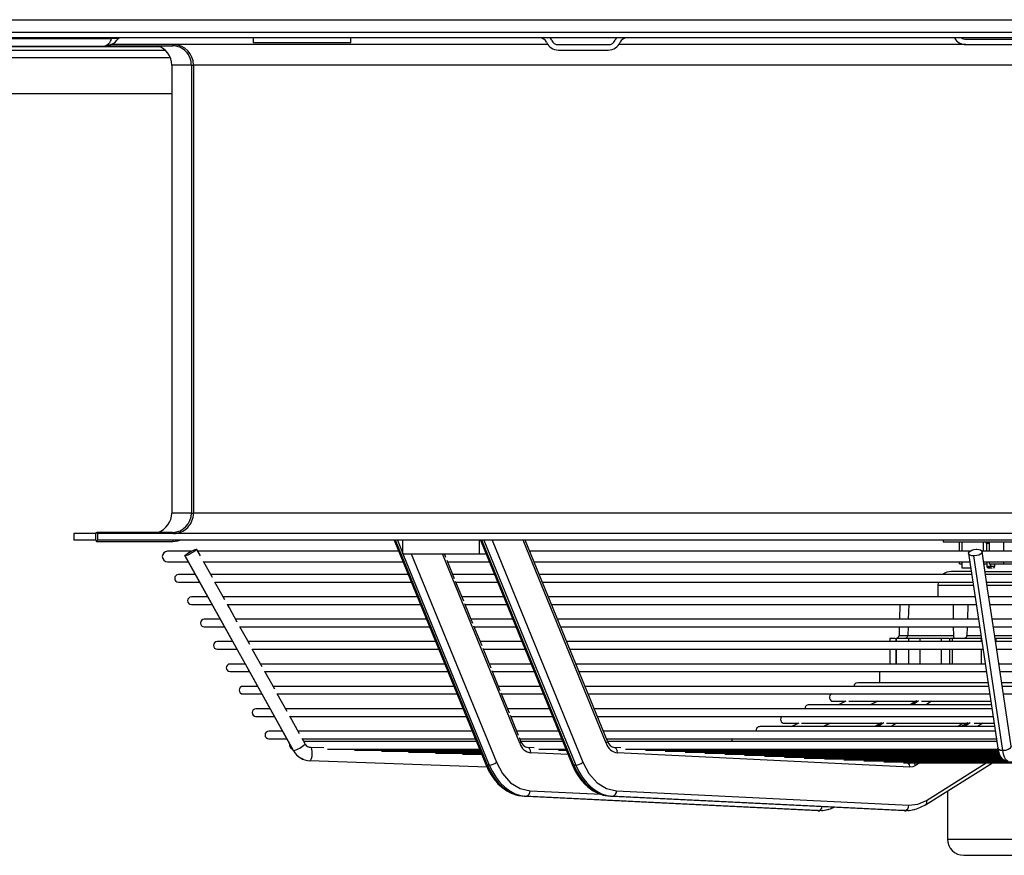
# Model space of a CAD drawing. Extents: x 185 to 14476, y 191 to 10181.
# Drawn here: x 3064 to 3426, y 3473 to 3781 of the extents above; entities that cross this region are included whole.
import ezdxf

# ---------------------------------------------------------------- set-up
doc = ezdxf.new("R2010")
doc.units = 0
doc.header["$LTSCALE"] = 35
doc.header["$MEASUREMENT"] = 0
doc.linetypes.add('SLD-SOLID', pattern=[0])
doc.layers.get('0').update_dxf_attribs({"linetype": 'CONTINUOUS'})

msp = doc.modelspace()

# ---------------------------------------------------------------- linework, layer by layer
at = {"color": 7, "linetype": 'SLD-SOLID'}
for p, q in [((2747.49, 3780.62), (4295.49, 3780.62)), ((4297.49, 3773.92), (2745.49, 3773.92)), ((4295.49, 3775.92), (2747.49, 3775.92)), ((3149.93, 3773.92), (3149.93, 3772.12)), ((3185.93, 3772.12), (3185.93, 3773.92)), ((3412.29, 3773.42), (3430.68, 3773.42)), ((2810.18, 3769.42), (3117.58, 3769.42)), ((2838.67, 3770.92), (3094.93, 3770.92)), ((3096, 3771), (3120.35, 3771)), ((3258.46, 3771.42), (3097.49, 3771.42)), ((3185.93, 3772.12), (3149.93, 3772.12)), ((3262.31, 3771.42), (3280.69, 3771.42)), ((3262.31, 3769.42), (3280.69, 3769.42)), ((3412.29, 3771.42), (3284.54, 3771.42)), ((3412.29, 3771.42), (3430.68, 3771.42)), ((3119.99, 3763.92), (3119.99, 3598.92)), ((3127.24, 3763.92), (3127.24, 3598.92)), ((3128, 3763.92), (3128, 3598.92)), ((2746.79, 3753.42), (3119.99, 3753.42)), ((3083.99, 3591.42), (3083.99, 3588.92)), ((3092.1, 3591.42), (3083.99, 3591.42)), ((3092.1, 3588.92), (3092.1, 3591.42)), ((3120.35, 3591.83), (3092.39, 3591.83)), ((3092.69, 3591.42), (3092.69, 3588.92)), ((3958.99, 3591.42), (3092.69, 3591.42)), ((3092.1, 3588.92), (3083.99, 3588.92)), ((3092.39, 3588.5), (3120.35, 3588.5)), ((3958.99, 3588.92), (3092.69, 3588.92)), ((3201.85, 3588.91), (3235.56, 3506.4)), ((3201.85, 3588.91), (3201.85, 3588.91)), ((3236.19, 3506.16), (3202.37, 3588.92)), ((3205.06, 3583.92), (3205.06, 3588.92)), ((3233.34, 3583.92), (3233.34, 3588.92)), ((3233.67, 3588.91), (3267.38, 3506.4)), ((3268.01, 3506.16), (3234.19, 3588.92)), ((3234.9, 3588.92), (3268.71, 3506.16)), ((3237.95, 3588.92), (3271.35, 3507.16)), ((3279.93, 3514.16), (3249.38, 3588.92)), ((3280.36, 3514.92), (3250.13, 3588.92)), ((3403.99, 3588.92), (3403.99, 3588.37)), ((3403.99, 3588.37), (3638.99, 3588.37)), ((3409.96, 3584.88), (3409.96, 3588.37)), ((3410.76, 3588.37), (3410.76, 3584.88)), ((3418.76, 3584.88), (3418.76, 3588.37)), ((3419.85, 3587.78), (3419.9, 3584.88)), ((3420.91, 3588.37), (3420.91, 3584.88)), ((3426.29, 3584.88), (3426.29, 3588.37)), ((3127.12, 3584.88), (3118.49, 3584.88)), ((3130.54, 3583.17), (3129.19, 3585.58)), ((3203.45, 3584.88), (3129.51, 3584.88)), ((3413.77, 3584.88), (3251.74, 3584.88)), ((3624.7, 3584.88), (3418.29, 3584.88)), ((3118.49, 3580.98), (3126.11, 3580.98)), ((3164.85, 3511.46), (3124.91, 3583.14)), ((3134.96, 3575.23), (3131.67, 3581.14)), ((3131.69, 3580.98), (3204.97, 3580.98)), ((3205.06, 3583.92), (3233.34, 3583.92)), ((3220.91, 3582.54), (3220.35, 3583.92)), ((3224.12, 3574.7), (3221.35, 3581.48)), ((3221.42, 3580.98), (3236.8, 3580.98)), ((3233.34, 3583.92), (3235.71, 3583.92)), ((3253.27, 3580.98), (3413.76, 3580.98)), ((3409.96, 3580.27), (3409.96, 3580.98)), ((3410.76, 3580.98), (3410.76, 3578.77)), ((3425.92, 3511.46), (3415.22, 3583.14)), ((3418.76, 3580.98), (3624.16, 3580.98)), ((3419.97, 3580.98), (3420, 3579.36)), ((3420.91, 3580.98), (3420.91, 3580.27)), ((3426.29, 3580.27), (3426.29, 3580.98)), ((3414.3, 3577.42), (3407.13, 3577.42)), ((3409.96, 3580.27), (3410.76, 3580.27)), ((3410.76, 3578.77), (3411.78, 3578.77)), ((3411.78, 3578.77), (3414.08, 3578.77)), ((3418.93, 3580.27), (3419.98, 3580.27)), ((3419.35, 3577.42), (3436.4, 3577.42)), ((3420.89, 3578.77), (3420.6, 3578.77)), ((3420.89, 3578.77), (3421.94, 3578.77)), ((3420.91, 3580.27), (3426.29, 3580.27)), ((3423, 3579.36), (3423.01, 3580.27)), ((3426.29, 3580.27), (3436.27, 3580.27)), ((3128.72, 3576.3), (3122.49, 3576.3)), ((3122.49, 3573.5), (3130.28, 3573.5)), ((3206.93, 3576.3), (3134.31, 3576.3)), ((3135.86, 3573.5), (3208.04, 3573.5)), ((3238.75, 3576.3), (3223.37, 3576.3)), ((3227.48, 3566.47), (3224.49, 3573.8)), ((3224.49, 3573.5), (3239.87, 3573.5)), ((3414.45, 3576.3), (3255.23, 3576.3)), ((3256.34, 3573.5), (3414.87, 3573.5)), ((3623.47, 3576.3), (3419.5, 3576.3)), ((3419.91, 3573.5), (3623.05, 3573.5)), ((3401.99, 3572.42), (3401.99, 3568.06)), ((3133.31, 3568.06), (3127.24, 3568.06)), ((3210.24, 3568.06), (3138.89, 3568.06)), ((3242.07, 3568.06), (3226.7, 3568.06)), ((3415.68, 3568.06), (3258.54, 3568.06)), ((3622.23, 3568.06), (3420.71, 3568.06)), ((3127.24, 3565.26), (3134.87, 3565.26)), ((3140.45, 3565.26), (3211.43, 3565.26)), ((3230.84, 3558.24), (3227.85, 3565.56)), ((3227.87, 3565.26), (3243.25, 3565.26)), ((3259.73, 3565.26), (3416.08, 3565.26)), ((3388.02, 3565.26), (3387.88, 3559.83)), ((3391.24, 3565.26), (3391.09, 3559.83)), ((3407.57, 3565.26), (3407.64, 3559.83)), ((3412.98, 3565.26), (3412.84, 3559.83)), ((3421.16, 3565.26), (3621.84, 3565.26)), ((3137.9, 3559.83), (3131.99, 3559.83)), ((3213.6, 3559.83), (3143.47, 3559.83)), ((3245.44, 3559.83), (3230.08, 3559.83)), ((3416.89, 3559.83), (3261.9, 3559.83)), ((3621.01, 3559.83), (3421.93, 3559.83)), ((3131.99, 3557.03), (3139.46, 3557.03)), ((3145.03, 3557.03), (3214.84, 3557.03)), ((3234.21, 3550.01), (3231.22, 3557.32)), ((3231.26, 3557.03), (3246.64, 3557.03)), ((3263.11, 3557.03), (3417.3, 3557.03)), ((3387.8, 3557.03), (3387.72, 3553.89)), ((3391.02, 3557.03), (3390.94, 3553.89)), ((3407.67, 3557.03), (3407.7, 3553.89)), ((3412.76, 3557.03), (3412.68, 3553.89)), ((3422.38, 3557.03), (3620.62, 3557.03)), ((3142.49, 3551.59), (3136.74, 3551.59)), ((3217.02, 3551.59), (3148.06, 3551.59)), ((3248.87, 3551.59), (3233.53, 3551.59)), ((3417.96, 3551.59), (3265.33, 3551.59)), ((3384.28, 3552.92), (3384.28, 3551.59)), ((3384.32, 3552.92), (3386.26, 3552.92)), ((3386.55, 3552.92), (3386.55, 3551.59)), ((3386.67, 3552.92), (3391.21, 3552.92)), ((3391.21, 3552.92), (3395.34, 3552.92)), ((3395.34, 3552.92), (3403.18, 3552.92)), ((3403.18, 3552.92), (3406, 3552.92)), ((3406.27, 3552.92), (3406.27, 3551.59)), ((3406.35, 3552.92), (3407.28, 3552.92)), ((3407.28, 3552.92), (3417.96, 3552.92)), ((3423.01, 3552.92), (3423.26, 3552.92)), ((3423.26, 3552.92), (3433.52, 3552.92)), ((3619.8, 3551.59), (3423.26, 3551.59)), ((3136.74, 3548.79), (3144.05, 3548.79)), ((3149.62, 3548.79), (3218.24, 3548.79)), ((3153.31, 3542.29), (3149.66, 3548.85)), ((3237.57, 3541.77), (3234.58, 3549.09)), ((3234.66, 3548.79), (3250.03, 3548.79)), ((3266.51, 3548.79), (3418.52, 3548.79)), ((3384.28, 3548.79), (3384.28, 3543.36)), ((3386.55, 3548.79), (3386.55, 3543.36)), ((3406.27, 3548.79), (3406.27, 3543.36)), ((3423.59, 3548.79), (3619.38, 3548.79)), ((3146.98, 3543.36), (3141.49, 3543.36)), ((3141.49, 3540.56), (3148.63, 3540.56)), ((3220.43, 3543.36), (3152.65, 3543.36)), ((3154.21, 3540.56), (3221.55, 3540.56)), ((3157.9, 3534.06), (3154.25, 3540.62)), ((3252.22, 3543.36), (3236.85, 3543.36)), ((3240.93, 3533.54), (3237.95, 3540.85)), ((3238.06, 3540.56), (3253.41, 3540.56)), ((3419.34, 3543.36), (3268.69, 3543.36)), ((3269.87, 3540.56), (3419.76, 3540.56)), ((3380.49, 3540.56), (3380.49, 3536.45)), ((3618.58, 3543.36), (3424.41, 3543.36)), ((3424.81, 3540.56), (3618.14, 3540.56)), ((3151.66, 3535.13), (3146.24, 3535.13)), ((3223.72, 3535.13), (3157.24, 3535.13)), ((3255.53, 3535.13), (3240.16, 3535.13)), ((3420.58, 3535.13), (3272, 3535.13)), ((3420.37, 3536.45), (3372.49, 3536.45)), ((3617.51, 3536.45), (3425.36, 3536.45)), ((3617.35, 3535.13), (3425.66, 3535.13)), ((3146.24, 3532.33), (3153.22, 3532.33)), ((3158.8, 3532.33), (3224.88, 3532.33)), ((3162.49, 3525.82), (3158.83, 3532.38)), ((3244.3, 3525.31), (3241.31, 3532.62)), ((3241.39, 3532.33), (3256.74, 3532.33)), ((3273.2, 3532.33), (3420.99, 3532.33)), ((3365.32, 3528.38), (3368.28, 3529.76)), ((3393.87, 3529.71), (3391.76, 3528.38)), ((3426.04, 3532.33), (3616.9, 3532.33)), ((3156.25, 3526.89), (3150.99, 3526.89)), ((3227.05, 3526.89), (3161.83, 3526.89)), ((3258.89, 3526.89), (3243.53, 3526.89)), ((3421.96, 3526.89), (3275.36, 3526.89)), ((3421.56, 3528.38), (3354.49, 3528.38)), ((3363.49, 3529.62), (3367.98, 3529.62)), ((3369.22, 3529.62), (3393.59, 3529.62)), ((3377.1, 3528.38), (3379.76, 3529.62)), ((3379.78, 3529.62), (3377.12, 3528.38)), ((3395.92, 3529.62), (3421.33, 3529.62)), ((3150.99, 3524.09), (3157.81, 3524.09)), ((3163.39, 3524.09), (3228.22, 3524.09)), ((3167.08, 3517.59), (3163.42, 3524.15)), ((3247.66, 3517.08), (3244.68, 3524.38)), ((3244.72, 3524.09), (3260.08, 3524.09)), ((3276.54, 3524.09), (3422.24, 3524.09)), ((3422.73, 3520.31), (3336.49, 3520.31)), ((3345.49, 3521.55), (3350.59, 3521.55)), ((3347.93, 3520.31), (3350.89, 3521.69)), ((3351.83, 3521.55), (3380.79, 3521.55)), ((3359.72, 3520.31), (3362.38, 3521.55)), ((3362.4, 3521.55), (3359.73, 3520.31)), ((3381.03, 3521.63), (3378.92, 3520.31)), ((3383.09, 3521.55), (3412.66, 3521.55)), ((3412.76, 3521.58), (3410.74, 3520.31)), ((3415.39, 3521.55), (3422.61, 3521.55)), ((3160.84, 3518.66), (3155.74, 3518.66)), ((3155.74, 3515.86), (3162.29, 3515.86)), ((3230.45, 3518.66), (3166.41, 3518.66)), ((3167.97, 3515.86), (3231.57, 3515.86)), ((3169.13, 3513.91), (3168.01, 3515.91)), ((3262.32, 3518.66), (3246.96, 3518.66)), ((3248.54, 3514.92), (3248.04, 3516.14)), ((3248.06, 3515.86), (3263.42, 3515.86)), ((3423.04, 3518.66), (3278.79, 3518.66)), ((3279.89, 3515.86), (3423.49, 3515.86)), ((3232.05, 3514.8), (3168.56, 3514.8)), ((3176.04, 3512.49), (3171.16, 3512.66)), ((3177.33, 3512), (3233.25, 3512)), ((3187.28, 3511.64), (3233.31, 3511.64)), ((3263.93, 3514.8), (3248.59, 3514.8)), ((3253.4, 3512.54), (3250.85, 3512.67)), ((3255.07, 3512), (3265, 3512)), ((3262.36, 3511.64), (3265.12, 3511.64)), ((3423.6, 3514.8), (3280.39, 3514.8)), ((3285.27, 3512.54), (3282.67, 3512.67)), ((3287.04, 3512), (3424.04, 3512)), ((3294.35, 3511.64), (3424.14, 3511.64)), ((3197.23, 3511.28), (3233.43, 3511.28)), ((3207.18, 3510.92), (3233.57, 3510.92)), ((3217.13, 3510.56), (3233.72, 3510.56)), ((3227.08, 3510.2), (3233.98, 3510.2)), ((3391.61, 3505.36), (3284.04, 3510.67)), ((3301.65, 3511.28), (3424.21, 3511.28)), ((3308.95, 3510.92), (3424.28, 3510.92)), ((3316.25, 3510.56), (3424.42, 3510.56)), ((3323.56, 3510.2), (3424.55, 3510.2)), ((3330.87, 3509.84), (3424.74, 3509.84)), ((3338.18, 3509.48), (3424.85, 3509.48)), ((3345.49, 3509.11), (3425.25, 3509.11)), ((3352.8, 3508.75), (3425.41, 3508.75)), ((3360.25, 3508.39), (3425.76, 3508.39)), ((3367.43, 3508.03), (3426.38, 3508.03)), ((3236.06, 3505.35), (3170.87, 3507.72)), ((3236.9, 3506.16), (3236.19, 3506.16)), ((3268.71, 3506.16), (3268.01, 3506.16)), ((3374.75, 3507.67), (3427.82, 3507.67)), ((3382.08, 3507.31), (3430.44, 3507.31)), ((3389.28, 3506.95), (3433.16, 3506.95)), ((3397.47, 3491.47), (3422.08, 3506.95)), ((3249.7, 3494.68), (3250.41, 3494.68)), ((3357.27, 3489.37), (3249.7, 3494.68)), ((3250.41, 3494.68), (3357.98, 3489.37)), ((3281.52, 3494.68), (3282.23, 3494.68)), ((3389.09, 3489.37), (3281.52, 3494.68)), ((3282.23, 3494.68), (3389.8, 3489.37)), ((3283.69, 3496.68), (3391.26, 3491.37)), ((3405.51, 3496.53), (3405.51, 3478.92)), ((3357.98, 3489.37), (3357.27, 3489.37)), ((3357.84, 3489.35), (3358.55, 3489.35)), ((3358.07, 3489.38), (3358.43, 3489.37)), ((3358.54, 3489.43), (3359.61, 3489.55)), ((3359.14, 3489.37), (3359.66, 3489.46)), ((3389.8, 3489.37), (3389.09, 3489.37)), ((3389.66, 3489.35), (3390.37, 3489.35)), ((3389.89, 3489.38), (3390.25, 3489.37)), ((3390.36, 3489.43), (3391.43, 3489.55)), ((3390.96, 3489.37), (3391.48, 3489.46)), ((3411.53, 3472.92), (3631.45, 3472.92))]:
    msp.add_line(p, q, dxfattribs=at)
at = {"color": 152, "linetype": 'SLD-SOLID'}
for p, q in [((2864.17, 3773.64), (3097.88, 3773.64)), ((3100.37, 3773.64), (3097.88, 3773.64)), ((3115.73, 3770.68), (2813.38, 3770.68)), ((2746.79, 3766.72), (3119.44, 3766.72)), ((3127.24, 3763.92), (3119.99, 3763.92)), ((3922.99, 3763.92), (3128, 3763.92)), ((3127.24, 3598.92), (3119.99, 3598.92)), ((3922.99, 3598.92), (3128, 3598.92)), ((3203.08, 3588.92), (3205.06, 3584.09)), ((3420.91, 3587.78), (3419.85, 3587.78)), ((3205.12, 3583.92), (3236.9, 3506.16)), ((3208.17, 3583.92), (3239.53, 3507.16)), ((3248.11, 3514.16), (3219.61, 3583.92)), ((3420, 3579.36), (3421.39, 3579.36)), ((3420.55, 3578.78), (3420.63, 3578.77)), ((3421.4, 3580.27), (3421.39, 3579.36)), ((3421.39, 3579.36), (3423, 3579.36)), ((3401.99, 3572.42), (3414.89, 3572.42)), ((3419.96, 3572.42), (3432.68, 3572.42)), ((3386.67, 3552.92), (3386.67, 3551.59)), ((3387.72, 3553.89), (3390.94, 3553.89)), ((3390.94, 3553.89), (3407.7, 3553.89)), ((3391.21, 3552.92), (3391.21, 3551.59)), ((3395.34, 3552.92), (3395.34, 3551.59)), ((3403.18, 3552.92), (3403.18, 3551.59)), ((3407.28, 3552.92), (3407.28, 3551.59)), ((3412.68, 3553.89), (3417.76, 3553.89)), ((3417.96, 3552.92), (3417.96, 3551.59)), ((3422.88, 3553.89), (3430.34, 3553.89)), ((3423.26, 3552.92), (3423.26, 3551.59)), ((3386.67, 3548.79), (3386.67, 3543.36)), ((3391.21, 3548.79), (3391.21, 3543.36)), ((3395.34, 3548.79), (3395.34, 3543.36)), ((3403.18, 3548.79), (3403.18, 3543.36)), ((3407.28, 3548.79), (3407.28, 3543.36)), ((3417.96, 3548.79), (3417.96, 3543.36)), ((3394.24, 3529.77), (3392.03, 3528.38)), ((3394.89, 3529.74), (3392.74, 3528.38)), ((3399.6, 3529.62), (3397.63, 3528.38)), ((3381.4, 3521.69), (3379.2, 3520.31)), ((3382.06, 3521.66), (3379.91, 3520.31)), ((3386.77, 3521.55), (3384.8, 3520.31)), ((3409.16, 3520.31), (3411.13, 3521.55)), ((3413.17, 3521.66), (3411.02, 3520.31)), ((3413.92, 3521.69), (3411.73, 3520.31)), ((3418.59, 3521.55), (3416.62, 3520.31)), ((3164.76, 3511.56), (3164.78, 3511.54)), ((3164.85, 3511.46), (3164.78, 3511.54)), ((3170.03, 3512.99), (3171.04, 3512.71)), ((3265.91, 3509.99), (3252.22, 3510.67)), ((3395.38, 3506.95), (3393.79, 3505.96)), ((3397.82, 3493.16), (3419.74, 3506.95)), ((3251.87, 3496.68), (3278.03, 3495.39)), ((3396.98, 3491.34), (3397.46, 3491.49)), ((3357.98, 3489.37), (3358.54, 3489.43)), ((3389.8, 3489.37), (3390.36, 3489.43)), ((3405.51, 3478.92), (3637.46, 3478.92))]:
    msp.add_line(p, q, dxfattribs=at)
at = {"color": 152, "linetype": 'SLD-SOLID', "flags": 128}
for points in [[(3120.35, 3771), (3120.42, 3771.03), (3120.5, 3771.11), (3120.57, 3771.24), (3120.64, 3771.42)], [(3127.24, 3763.92), (3127.24, 3763.92), (3127.3, 3763.92), (3127.4, 3763.92), (3127.55, 3763.92), (3127.75, 3763.92), (3128, 3763.92)], [(3127.24, 3598.92), (3127.24, 3598.92), (3127.3, 3598.92), (3127.4, 3598.92), (3127.55, 3598.92), (3127.75, 3598.92), (3128, 3598.92)], [(3120.35, 3591.83), (3120.42, 3591.81), (3120.5, 3591.73), (3120.57, 3591.6), (3120.64, 3591.42)], [(3120.35, 3588.5), (3120.42, 3588.53), (3120.5, 3588.61), (3120.57, 3588.74), (3120.64, 3588.92)], [(3171.16, 3512.62), (3171.28, 3512.52), (3171.47, 3511.98), (3171.58, 3511.17), (3171.6, 3510.21), (3171.52, 3509.26), (3171.35, 3508.45), (3171.12, 3507.91), (3170.87, 3507.72)], [(3248.11, 3514.16), (3248.49, 3514.59), (3248.53, 3514.92)], [(3279.93, 3514.16), (3280.31, 3514.59), (3280.35, 3514.92)], [(3425.92, 3511.46), (3425.04, 3511.56), (3424.38, 3511.83), (3424.04, 3512.24), (3424.05, 3512.35)], [(3428.92, 3513.08), (3428.9, 3512.71), (3428.5, 3512.24), (3427.8, 3511.83), (3426.89, 3511.56), (3425.92, 3511.46)], [(3235.57, 3506.41), (3235.57, 3506.39), (3235.78, 3506.22), (3236.19, 3506.16)], [(3267.39, 3506.41), (3267.39, 3506.39), (3267.6, 3506.22), (3268.01, 3506.16)], [(3393.79, 3505.96), (3393.41, 3506.73), (3393.22, 3506.95)], [(3360.9, 3489.69), (3361.65, 3489.77), (3361.86, 3489.87)], [(3392.72, 3489.69), (3393.47, 3489.77), (3393.68, 3489.87)]]:
    msp.add_lwpolyline(points, dxfattribs=at)
at = {"color": 7, "linetype": 'SLD-SOLID', "flags": 128}
for points in [[(3092.1, 3591.42), (3092.17, 3591.6), (3092.24, 3591.73), (3092.32, 3591.81), (3092.39, 3591.83), (3092.47, 3591.81), (3092.55, 3591.73), (3092.62, 3591.6), (3092.69, 3591.42)], [(3092.1, 3588.92), (3092.17, 3588.74), (3092.24, 3588.61), (3092.32, 3588.53), (3092.39, 3588.5), (3092.47, 3588.53), (3092.55, 3588.61), (3092.62, 3588.74), (3092.69, 3588.92)], [(3120.35, 3588.5), (3122.29, 3588.69), (3123.05, 3588.92)], [(3124.91, 3583.14), (3124.81, 3583.21), (3124.96, 3583.42), (3125.34, 3583.73), (3125.91, 3584.12), (3126.6, 3584.53), (3127.33, 3584.94), (3128.03, 3585.28), (3128.61, 3585.52), (3129.01, 3585.63), (3129.09, 3585.64)], [(3129.18, 3585.58), (3129.19, 3585.57), (3129.04, 3585.36), (3128.66, 3585.05), (3128.09, 3584.66), (3127.4, 3584.25), (3126.67, 3583.84), (3125.97, 3583.5), (3125.39, 3583.26), (3124.99, 3583.15), (3124.91, 3583.14)], [(3415.22, 3583.14), (3414.46, 3583.21), (3413.84, 3583.42), (3413.44, 3583.73), (3413.31, 3584.12), (3413.45, 3584.53), (3413.86, 3584.94), (3414.49, 3585.28), (3415.26, 3585.52), (3416.08, 3585.63), (3416.34, 3585.64)], [(3413.31, 3584.02), (3417.75, 3554.28), (3419.71, 3541.15), (3424.01, 3512.34)], [(3416.34, 3585.64), (3417.11, 3585.57), (3417.73, 3585.36), (3418.13, 3585.05), (3418.26, 3584.66), (3418.12, 3584.25), (3417.71, 3583.84), (3417.08, 3583.5), (3416.31, 3583.26), (3415.48, 3583.15), (3415.22, 3583.14)], [(3428.96, 3513.08), (3423.16, 3551.94), (3421.48, 3563.18), (3420.31, 3571), (3418.26, 3584.76)], [(3124.81, 3583.2), (3141.39, 3553.45), (3148.7, 3540.32), (3164.75, 3511.52)], [(3420, 3579.36), (3420.02, 3579.24), (3420.05, 3579.12), (3420.11, 3579.02), (3420.18, 3578.94), (3420.33, 3578.84), (3420.48, 3578.79), (3420.61, 3578.78), (3420.73, 3578.77), (3420.79, 3578.77), (3420.84, 3578.77), (3420.87, 3578.77), (3420.89, 3578.77)], [(3139.55, 3567), (3136.85, 3571.83), (3135.89, 3573.55)], [(3402.1, 3573.5), (3402.08, 3573.39), (3401.99, 3572.42)], [(3144.13, 3558.77), (3141.21, 3564.01), (3140.48, 3565.32)], [(3148.72, 3550.53), (3147.48, 3552.77), (3145.07, 3557.08)], [(3407.7, 3553.89), (3407.72, 3553.63), (3407.77, 3553.4), (3407.86, 3553.14), (3408.02, 3552.95), (3408.13, 3552.92)], [(3252.22, 3510.67), (3252.1, 3511.52), (3251.74, 3512.21), (3251.33, 3512.55), (3250.85, 3512.67)], [(3284.04, 3510.67), (3283.92, 3511.52), (3283.56, 3512.21), (3283.15, 3512.55), (3282.67, 3512.67)], [(3424.01, 3512.34), (3424.38, 3510.71), (3424.97, 3509.35), (3425.83, 3508.34), (3426.94, 3507.79)], [(3427.54, 3507.72), (3427, 3508.09), (3426.51, 3509.03), (3426.18, 3510.12), (3425.92, 3511.46)], [(3235.56, 3506.4), (3236.71, 3503.96), (3237.78, 3502.18), (3238.64, 3500.98), (3239.11, 3500.4), (3239.39, 3500.06), (3240.09, 3499.3), (3241.37, 3498.11), (3243.29, 3496.71), (3244.99, 3495.81), (3247.03, 3495.1), (3247.43, 3495.04)], [(3236.19, 3506.16), (3237.33, 3503.74), (3238.67, 3501.54), (3240.2, 3499.6), (3241.9, 3497.95), (3243.72, 3496.61), (3245.65, 3495.61), (3247.66, 3494.96), (3249.7, 3494.68)], [(3236.9, 3506.16), (3238.03, 3503.74), (3239.38, 3501.54), (3240.91, 3499.6), (3242.6, 3497.95), (3244.43, 3496.61), (3246.36, 3495.61), (3248.36, 3494.96), (3250.41, 3494.68)], [(3239.53, 3507.16), (3241.76, 3503), (3244.75, 3499.66), (3248.23, 3497.5), (3251.87, 3496.68)], [(3267.38, 3506.4), (3268.53, 3503.96), (3269.6, 3502.18), (3270.46, 3500.98), (3270.93, 3500.4), (3271.21, 3500.06), (3271.91, 3499.3), (3273.19, 3498.11), (3275.11, 3496.71), (3276.81, 3495.81), (3278.85, 3495.1), (3279.25, 3495.04)], [(3268.01, 3506.16), (3269.15, 3503.74), (3270.49, 3501.54), (3272.02, 3499.6), (3273.72, 3497.95), (3275.54, 3496.61), (3277.47, 3495.61), (3279.48, 3494.96), (3281.52, 3494.68)], [(3268.71, 3506.16), (3269.85, 3503.74), (3271.2, 3501.54), (3272.73, 3499.6), (3274.42, 3497.95), (3276.25, 3496.61), (3278.18, 3495.61), (3280.18, 3494.96), (3282.23, 3494.68)], [(3271.35, 3507.16), (3273.58, 3503), (3276.57, 3499.66), (3280.05, 3497.5), (3283.69, 3496.68)], [(3393.79, 3505.96), (3392.73, 3505.48), (3391.61, 3505.36)], [(3359.66, 3489.46), (3362.48, 3489.98), (3363.83, 3490.61)], [(3391.26, 3491.37), (3394.61, 3491.74), (3397.82, 3493.16)], [(3391.48, 3489.46), (3394.3, 3489.98), (3397.47, 3491.47)]]:
    msp.add_lwpolyline(points, dxfattribs=at)
at = {"color": 7, "linetype": 'SLD-SOLID'}
for centre, radius, start, end in [((3094.93, 3777.72), 6.8, 270, 323.1301), ((3098.25, 3773.54), 0.377, 99.4854, 165.8684), ((3100.93, 3773.22), 0.7, 90, 143.1301), ((3255.5, 3771.22), 2.7, 23.0723, 90), ((3255.5, 3771.22), 4.7, 23.0723, 35.0624), ((3262.31, 3774.12), 2.7, 203.0723, 270), ((3280.69, 3774.12), 2.7, 270, 336.9277), ((3287.5, 3771.22), 4.7, 144.9376, 156.9277), ((3287.5, 3771.22), 2.7, 90, 156.9277), ((3412.29, 3776.12), 4.7, 207.9101, 270), ((3412.29, 3776.12), 2.7, 234.5691, 270), ((3112.49, 3763.92), 7.5, 0, 70.8396), ((3120.24, 3764), 7, 358.7599, 89.6567), ((3120.57, 3763.99), 7.43, 359.4499, 89.4391), ((3262.31, 3774.12), 4.7, 203.0723, 270), ((3280.69, 3774.12), 4.7, 270, 336.9277), ((3112.49, 3598.92), 7.5, 289.1604, 0), ((3120.24, 3598.83), 7, 270.8512, 0.7204), ((3120.57, 3598.84), 7.43, 270.5302, 0.581), ((3419.25, 3587.77), 0.6, 1, 90), ((3118.49, 3582.93), 1.95, 90, 270), ((3406.99, 3572.42), 5, 90, 129.0693), ((3420.83, 3579.32), 0.552, 276.0338, 4.1905), ((3422.4, 3579.37), 0.6, 270, 359), ((3122.49, 3574.9), 1.4, 90, 270), ((3127.24, 3566.66), 1.4, 90, 270), ((3131.99, 3558.43), 1.4, 90, 270), ((3136.74, 3550.19), 1.4, 90, 270), ((3386.72, 3553.92), 1, 270, 358.5), ((3389.94, 3553.92), 1, 270, 358.5), ((3411.68, 3553.92), 1, 270, 358.5), ((3141.49, 3541.96), 1.4, 90, 270), ((3146.24, 3533.73), 1.4, 90, 270), ((3372.49, 3535.05), 1.4, 90, 177.0694), ((3363.49, 3531.02), 1.4, 111.0127, 270), ((3150.99, 3525.49), 1.4, 90, 270), ((3354.49, 3526.98), 1.4, 90, 183.7877), ((3345.49, 3522.95), 1.4, 125.2824, 270), ((3336.49, 3518.91), 1.4, 90, 190.5588), ((3155.74, 3517.26), 1.4, 90, 270), ((3327.49, 3514.88), 1.4, 135.6428, 183.1722), ((3164.79, 3513.4), 1.4, 162.3035, 255.9755), ((3171.23, 3515.06), 2.4, 208.7508, 268.4058), ((3252.92, 3515.66), 5.04, 197.3098, 262.0004), ((3251.62, 3515.78), 3.19, 195.6836, 261.5548), ((3284.74, 3515.66), 5.04, 197.3098, 262.0004), ((3283.44, 3515.78), 3.19, 195.6836, 261.5548), ((3170.61, 3514.57), 6.6, 207.4658, 249.1745), ((3171.18, 3514.93), 7.22, 208.6951, 267.509), ((3236.61, 3510.9), 4.75, 273.4949, 308.0388), ((3268.43, 3510.9), 4.75, 273.4949, 308.0388), ((3250.08, 3496.46), 1.81, 280.5796, 6.995), ((3281.9, 3496.46), 1.81, 280.5796, 6.995), ((3389.47, 3491.15), 1.81, 280.5796, 6.995), ((3411.51, 3478.92), 6, 180, 270)]:
    msp.add_arc(centre, radius, start, end, dxfattribs=at)
at = {"color": 152, "linetype": 'SLD-SOLID'}
for centre, radius, start, end in [((3094.33, 3774.53), 3.66, 279.4854, 345.8684), ((3162.79, 3520.01), 8.79, 283.5467, 315.8833), ((3389.76, 3505.62), 1.87, 351.9186, 45.5847), ((3357.79, 3490.91), 1.56, 277.008, 357.1271), ((3396.6, 3492.54), 1.37, 309.1435, 27.0475)]:
    msp.add_arc(centre, radius, start, end, dxfattribs=at)

doc.saveas('drawing.dxf')
